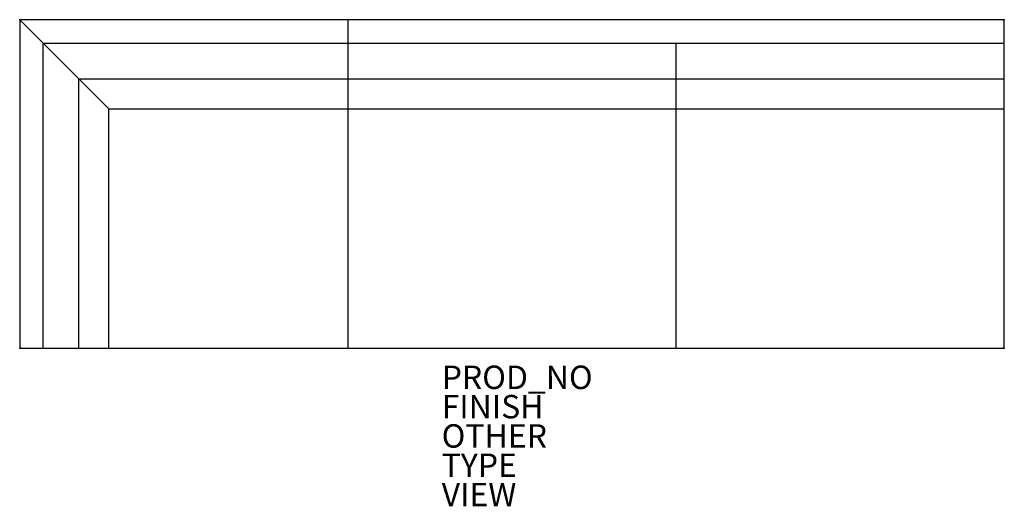
# Model space of a CAD drawing. Units: inches. Extents: x 0 to 84, y -41.5 to 0.
import ezdxf

# ---------------------------------------------------------------- set-up
doc = ezdxf.new("R2010")
doc.units = ezdxf.units.IN
doc.header["$MEASUREMENT"] = 0
for name, color, linetype in [('SEAT', 5, 'Continuous'), ('SEAT-FINISH', 7, 'Continuous'), ('SEAT-OTHER', 7, 'Continuous'), ('SEAT-PROD_NO', 7, 'Continuous'), ('SEAT-TYPE', 7, 'Continuous'), ('SEAT-VIEW', 7, 'Continuous')]:
    doc.layers.add(name, color=color, linetype=linetype)

msp = doc.modelspace()

# ---------------------------------------------------------------- linework, layer by layer
at = {"layer": 'SEAT'}
for p, q in [((84, 0), (0, 0)), ((0, 0), (0, -28)), ((0, 0), (7.59375, -7.59375)), ((28, 0), (28, -28)), ((84, -28), (84, 0)), ((2, -28), (2, -2)), ((2, -2), (84, -2)), ((56, -28), (56, -2)), ((84, -5.0625), (5.03125, -5.0625)), ((5.03125, -5.0625), (5.03125, -28)), ((7.59375, -28), (7.59375, -7.59375)), ((7.59375, -7.59375), (84, -7.59375)), ((0, -28), (84, -28))]:
    msp.add_line(p, q, dxfattribs=at)
for p in [(0, 0), (84, 0), (0, -28), (84, -28)]:
    msp.add_point(p, dxfattribs=at)

# ---------------------------------------------------------------- texts
at = {"layer": 'SEAT-FINISH'}
msp.add_attdef('FINISH', (36, -34), '', height=2, dxfattribs=at)
at = {"layer": 'SEAT-OTHER'}
msp.add_attdef('OTHER', (36, -36.5), '', height=2, dxfattribs=at)
at = {"layer": 'SEAT-PROD_NO', "flags": 8}
msp.add_attdef('PROD_NO', (36, -31.5), 'SZ3CRN', height=2, dxfattribs=at)
at = {"layer": 'SEAT-TYPE', "flags": 2}
msp.add_attdef('TYPE', (36, -39), 'SEAT', height=2, dxfattribs=at)
at = {"layer": 'SEAT-VIEW', "flags": 2}
msp.add_attdef('VIEW', (36, -41.5), 'P', height=2, dxfattribs=at)

doc.saveas('drawing.dxf')
